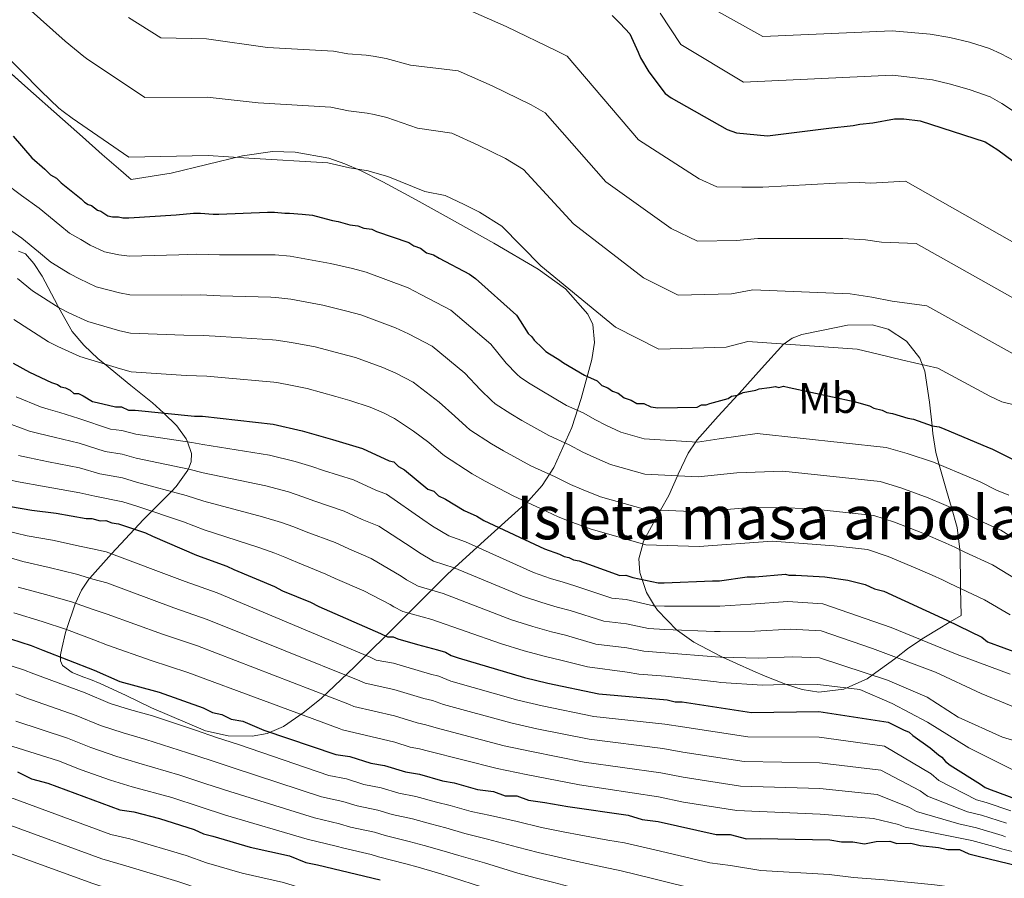
# Model space of a CAD drawing. Extents: x 580024 to 586887, y 747613 to 752322.
# Drawn here: x 582843 to 583070, y 749599 to 749797 of the extents above; entities that cross this region are included whole.
import ezdxf
from ezdxf.enums import TextEntityAlignment as Align

# ---------------------------------------------------------------- set-up
doc = ezdxf.new("R2010")
doc.units = 0
doc.header["$MEASUREMENT"] = 0
doc.linetypes.add('DGN Style 3', pattern=[118.902476, 84.93034, -33.972136])
for name, color, linetype in [('Nivel 35', 7, 'Continuous'), ('Nivel 37', 7, 'Continuous'), ('Nivel 4', 7, 'Continuous'), ('Nivel 48', 7, 'Continuous'), ('Nivel 5', 7, 'Continuous'), ('Nivel 59', 7, 'Continuous')]:
    doc.layers.add(name, color=color, linetype=linetype)
doc.styles.add('Style-arialn', font='arialn.shx', dxfattribs={"bigfont": 'arialnbig.shx'})

msp = doc.modelspace()

# ---------------------------------------------------------------- linework, layer by layer
at = {"layer": 'Nivel 35', "color": 92, "linetype": 'DGN Style 3', "lineweight": 0}
for points in [[(582835.713, 749789.328, 1019.42), (582844.504, 749781.548, 1019.261), (582853.192, 749773.83, 1019.795), (582857.763, 749769.77, 1020.993), (582862.313, 749765.712, 1022.42), (582866.557, 749762.027, 1023.748), (582868.391, 749760.457, 1023.765), (582868.946, 749759.983, 1023.306), (582878.128, 749761.442, 1021.67), (582886.35, 749763.438, 1021.108), (582894.573, 749765.433, 1020.545), (582901.409, 749766.39, 1020.951), (582906.635, 749766.272, 1022.013), (582914.365, 749764.855, 1023.829), (582918.078, 749763.627, 1024.459), (582921.628, 749762.077, 1024.671), (582926.8, 749759.45, 1024.059), (582934.433, 749755.356, 1022.144), (582942.042, 749751.123, 1020.92), (582952.26, 749745.344, 1020.895), (582962.467, 749739.42, 1021.67), (582968.722, 749734.845, 1022.704), (582973.87, 749729.084, 1023.921), (582975.006, 749726.65, 1024.325), (582975.394, 749722.519, 1025.004), (582974.773, 749718.595, 1026.171), (582972.36, 749709.641, 1030.457), (582970.226, 749703.016, 1034.055), (582966.075, 749693.79, 1039.811), (582963.408, 749689.713, 1042.751), (582960.245, 749686.126, 1045.673), (582950.914, 749677.715, 1053.01), (582941.736, 749669.353, 1060.674), (582931.006, 749658.688, 1071.388), (582920.293, 749648.035, 1082.426), (582912.575, 749640.774, 1090.871), (582908.49, 749637.447, 1095.083), (582903.991, 749634.294, 1098.927), (582900.186, 749632.701, 1100.568), (582896.764, 749632.114, 1101.03), (582891.262, 749632.166, 1101.097), (582886.002, 749633.281, 1101.178)], [(582886.002, 749633.281, 1101.178), (582873.614, 749638.583, 1100.762), (582867.646, 749641.52, 1100.557), (582861.838, 749644.181, 1100.36), (582859.59, 749645.085, 1100.285), (582857.869, 749645.743, 1100.229), (582855.43, 749646.739, 1100.147), (582853.19, 749648.337, 1100.063), (582852.735, 749649.408, 1100.027), (582852.738, 749650.271, 1100), (582852.74, 749650.799, 1099.942), (582853.005, 749652.26, 1099.318), (582853.882, 749655.908, 1095.687), (582854.1, 749656.559, 1095), (582856.092, 749662.506, 1090.097), (582856.145, 749662.618, 1090), (582857.558, 749665.609, 1087.442), (582859.237, 749668.147, 1085.212), (582859.438, 749668.372, 1085), (582864.468, 749673.995, 1080), (582865.472, 749675.118, 1079.024), (582869.73, 749679.643, 1075), (582871.79, 749681.833, 1072.463), (582873.713, 749683.779, 1070), (582878.188, 749688.306, 1065), (582879.284, 749689.415, 1063.805), (582882.01, 749693.2, 1060.231), (582882.115, 749693.484, 1060), (582882.712, 749695.097, 1058.675), (582882.821, 749696.998, 1057.2), (582881.877, 749699.684, 1055), (582881.617, 749700.423, 1054.407), (582879.444, 749703.417, 1051.917), (582876.347, 749706.344, 1050), (582873.874, 749708.68, 1048.985), (582868.872, 749712.672, 1047.189), (582862.791, 749717.607, 1045), (582861.343, 749718.782, 1044.454), (582858.061, 749721.912, 1043.1), (582855.405, 749725.103, 1041.849), (582852.368, 749730.533, 1040), (582852.03, 749731.137, 1039.801), (582848.469, 749737.754, 1038.105), (582846.604, 749740.673, 1037.749), (582844.642, 749742.949, 1037.768), (582843.031, 749743.555, 1037.955)], [(583047.151, 749722.81, 1020.049), (583050.201, 749718.913, 1019.653), (583051.327, 749715.963, 1019.42), (583052.429, 749708.829, 1022.601), (583052.981, 749703.414, 1025), (583053.166, 749701.597, 1025.887), (583053.851, 749697.246, 1028.416), (583054.646, 749694.467, 1030), (583056.336, 749688.559, 1032.984), (583057.459, 749684.589, 1035), (583058.756, 749680.002, 1037.37), (583059.336, 749674.971, 1040), (583059.44, 749674.073, 1040.497), (583059.544, 749666.948, 1044.476), (583059.558, 749666.009, 1045), (583059.648, 749659.823, 1048.397), (583057.162, 749658.324, 1050), (583055.186, 749657.132, 1051.341), (583050.725, 749654.442, 1054.757), (583050.44, 749654.249, 1055), (583047.366, 749652.174, 1057.658), (583044.809, 749650.169, 1060), (583044.414, 749649.859, 1060.363), (583039.244, 749646.085, 1065), (583038.107, 749645.255, 1066.167), (583033.385, 749643.159, 1070), (583032.703, 749642.856, 1070.238), (583027.006, 749642.166, 1070.716), (583023.14, 749642.786, 1070.314), (583019.561, 749643.963, 1070), (583018.934, 749644.169, 1069.983), (583014.632, 749645.89, 1069.861), (583011.824, 749647.122, 1069.78), (583008.045, 749648.799, 1069.671), (583004.801, 749650.257, 1065), (583004.544, 749650.372, 1064.66), (582998.255, 749653.67, 1061.692), (582994.493, 749656.348, 1060.108), (582994.368, 749656.475, 1060), (582989.867, 749661.054, 1055.823), (582989.244, 749662.052, 1055), (582987.346, 749665.097, 1052.268), (582986.372, 749668.09, 1050), (582985.844, 749669.711, 1048.925), (582985.64, 749672.839, 1047.025), (582986.501, 749676.227, 1045), (582986.637, 749676.76, 1044.688), (582989.535, 749682.065, 1041.261), (582990.619, 749684.007, 1040), (582992.483, 749687.347, 1037.829), (582994.508, 749691.9, 1035), (582994.674, 749692.273, 1034.766), (582996.94, 749697.131, 1031.711), (582998.699, 749699.69, 1030), (582999.047, 749700.196, 1029.682), (583003.816, 749705.583, 1026.993), (583008.332, 749710.499, 1025), (583008.643, 749710.838, 1024.842), (583013.777, 749716.568, 1021.701), (583018.953, 749722.212, 1020), (583018.979, 749722.241, 1020), (583020.816, 749723.549, 1020.004), (583023.081, 749724.355, 1020.008), (583027.935, 749725.373, 1020.016), (583033.541, 749726.51, 1020.025), (583039.229, 749726.623, 1020.034), (583042.934, 749725.592, 1020.041), (583047.151, 749722.81, 1020.049)]]:
    msp.add_polyline3d(points, dxfattribs=at)
at = {"layer": 'Nivel 4', "color": 30, "linetype": 'Continuous', "lineweight": 30, "flags": 128}
for points, elevation in [([(582979.461, 749797.665), (582981.348, 749795.832), (582983.509, 749793.472), (582985.431, 749789.248), (582985.981, 749787.927), (582987.888, 749784.766), (582991.681, 749779.773), (582993.025, 749778.729), (583005.887, 749771.476), (583008.024, 749770.71), (583010.419, 749770.48), (583015.209, 749770.018), (583029.267, 749771.818), (583034.839, 749772.431), (583036.429, 749772.72), (583039.348, 749773.028), (583044.384, 749773.899), (583046.509, 749773.93), (583050.237, 749773.453), (583065.189, 749768.623), (583068.139, 749766.805), (583071.632, 749764.199)], 1000), ([(582841.818, 749769.95), (582846.143, 749764.964), (582849.104, 749762.35), (582850.452, 749761.041), (582851.792, 749760.263), (582852.871, 749759.216), (582857.442, 749755.562), (582858.25, 749754.777), (582859.055, 749754.257), (582859.856, 749754.003), (582861.2, 749752.96), (582862.001, 749752.706), (582863.611, 749751.666), (582864.677, 749751.416), (582866.006, 749751.435), (582867.072, 749751.185), (582868.401, 749751.205), (582879.286, 749751.895), (582883.268, 749752.219), (582884.862, 749752.242), (582887.788, 749752.019), (582889.116, 749752.039), (582900.271, 749752.467), (582901.866, 749752.491), (582904.261, 749752.26), (582905.323, 749752.276), (582908.25, 749752.053), (582910.645, 749751.822), (582911.446, 749751.568), (582915.181, 749750.559), (582916.513, 749750.313), (582919.182, 749749.555), (582921.045, 749749.316), (582922.382, 749748.804), (582924.245, 749748.566), (582925.316, 749748.05), (582932.794, 749745.502), (582933.868, 749744.72), (582935.47, 749744.212), (582936.814, 749743.169), (582938.416, 749742.661), (582939.756, 749741.883), (582946.718, 749738.264), (582948.062, 749737.221), (582957.485, 749728.855), (582958.302, 749727.538), (582960.204, 749724.643), (582961.013, 749723.857), (582961.556, 749723.068), (582963.443, 749721.236), (582964.252, 749720.45), (582965.057, 749719.93), (582967.202, 749718.633), (582968.276, 749717.852), (582973.101, 749714.999), (582976.043, 749713.713), (582977.121, 749712.666), (582978.457, 749712.154)], 1025), ([(582841.846, 749717.757), (582845.597, 749715.686), (582850.68, 749713.368), (582852.016, 749712.856), (582852.821, 749712.337), (582853.888, 749712.087), (582854.958, 749711.571), (582855.767, 749710.785), (582856.83, 749710.801), (582857.9, 749710.285), (582860.045, 749708.988), (582861.112, 749708.737), (582865.378, 749707.737), (582866.706, 749707.756)], 1050), ([(582978.457, 749712.154), (582979.532, 749711.372), (582980.868, 749710.86), (582982.212, 749709.817), (582983.814, 749709.309), (582985.154, 749708.531), (582986.748, 749708.555), (582988.354, 749707.781), (582989.952, 749707.539), (582998.985, 749707.671), (583000.04, 749708.217), (583001.103, 749708.233), (583001.896, 749708.51), (583006.131, 749709.635), (583006.921, 749710.178), (583008.245, 749710.463), (583009.566, 749711.014), (583012.481, 749711.588), (583013.274, 749711.865), (583015.661, 749712.166), (583016.986, 749712.451), (583017.787, 749712.197), (583018.846, 749712.478), (583020.178, 749712.232), (583035.107, 749708.996), (583038.576, 749707.983), (583039.647, 749707.467), (583041.514, 749706.963), (583042.585, 749706.447), (583043.917, 749706.201), (583047.387, 749705.189), (583048.719, 749704.943), (583052.993, 749703.41), (583054.591, 749703.168), (583055.927, 749702.656), (583065.554, 749698.545), (583066.89, 749698.033), (583071.442, 749695.708)], 1025), ([(582866.706, 749707.756), (582868.312, 749706.982), (582869.906, 749707.006), (582883.48, 749705.61), (582885.339, 749705.637), (582901.577, 749703.748), (582908.243, 749702.251), (582912.513, 749700.985), (582915.182, 749700.226), (582922.121, 749698.202), (582928.274, 749695.369), (582929.341, 749695.119), (582930.419, 749694.071), (582931.759, 749693.294), (582937.139, 749688.855), (582938.475, 749688.343), (582939.553, 749687.295), (582941.159, 749686.522), (582945.449, 749683.927), (582948.391, 749682.641), (582950, 749681.602), (582963.913, 749675.161), (582967.386, 749673.883), (582968.457, 749673.368), (582969.524, 749673.117), (582970.594, 749672.602), (582971.926, 749672.355), (582974.064, 749671.589), (582981.276, 749669.037), (582982.604, 749669.057), (582984.206, 749668.549), (582990.071, 749667.306), (582991.399, 749667.325), (583002.554, 749667.754), (583004.148, 749667.777), (583010.513, 749668.667), (583012.373, 749668.694), (583019.273, 749669.327), (583020.074, 749669.073), (583021.668, 749669.096), (583028.318, 749668.662), (583033.643, 749667.942), (583037.644, 749666.938), (583039.785, 749665.906), (583041.918, 749665.406), (583056.366, 749658.707), (583064.395, 749654.839), (583065.739, 749653.795), (583073.221, 749650.981)], 1050), ([(582836.236, 749685.735), (582846.094, 749684.019), (582851.685, 749683.303), (582858.612, 749682.076), (582859.941, 749682.095), (582861.808, 749681.591), (582863.137, 749681.61), (582864.473, 749681.098), (582866.071, 749680.856), (582872.213, 749678.82), (582873.818, 749678.046), (582883.98, 749673.677), (582890.927, 749671.121), (582892.533, 749670.347), (582901.89, 749666.498), (582903.765, 749665.462), (582910.181, 749662.898), (582912.056, 749661.863), (582926.231, 749655.692), (582927.836, 749654.918), (582929.165, 749654.938), (582930.235, 749654.422), (582934.771, 749653.159), (582939.307, 749651.897), (582941.175, 749651.393), (582942.515, 749650.615), (582944.117, 749650.107), (582959.331, 749645.546), (582964.664, 749644.295), (582976.393, 749641.809), (582992.092, 749640.444), (582993.959, 749639.94), (582995.554, 749639.963), (583011.534, 749637.539), (583026.943, 749637.764), (583042.923, 749635.34), (583046.404, 749633.531), (583047.741, 749633.019), (583048.549, 749632.234), (583052.577, 749629.369), (583054.46, 749627.802), (583055.265, 749627.283), (583056.078, 749626.232), (583057.152, 749625.45), (583064.126, 749621.034), (583065.2, 749620.253), (583066.537, 749619.741), (583072.147, 749617.697)], 1075), ([(582841.189, 749654.416), (582845.995, 749652.891), (582848.667, 749651.867)], 1100), ([(582848.667, 749651.867), (582860.427, 749647.256), (582866.311, 749644.684), (582870.046, 749643.676), (582875.383, 749642.159), (582885.534, 749638.587), (582887.675, 749637.556), (582889.808, 749637.055), (582891.949, 749636.024), (582894.614, 749635.531), (582899.427, 749633.476), (582915.985, 749627.871), (582919.181, 749627.386), (582923.987, 749625.862), (582927.183, 749625.377), (582931.988, 749623.853), (582935.184, 749623.368), (582940.521, 749621.852), (582943.186, 749621.359), (582948.523, 749619.843), (582952.25, 749619.366), (582954.923, 749618.342), (582957.58, 749618.381), (582960.252, 749617.357), (582963.979, 749616.88), (582969.309, 749615.895), (582973.036, 749615.418), (582979.428, 749614.448), (582983.155, 749613.971), (582986.359, 749612.955), (582990.086, 749612.478), (583003.417, 749609.484), (583006.606, 749609.53), (583010.341, 749608.522), (583013.529, 749608.568), (583029.478, 749608.27), (583032.142, 749607.777), (583034.799, 749607.816), (583037.464, 749607.324), (583040.113, 749607.894), (583043.301, 749607.94), (583044.903, 749607.432), (583048.091, 749607.479), (583050.225, 749606.979), (583054.483, 749606.509), (583056.617, 749606.009), (583059.274, 749606.048), (583061.415, 749605.016), (583063.548, 749604.516), (583080.082, 749600.506)], 1100), ([(582842.869, 749623.865), (582846.08, 749622.318), (582849.816, 749621.309), (582866.381, 749615.174), (582869.577, 749614.689), (582875.446, 749613.18), (582883.455, 749610.64), (582885.596, 749609.608), (582887.729, 749609.108), (582896.27, 749606.575), (582905.335, 749604.582), (582909.077, 749603.042), (582911.742, 749602.549), (582926.143, 749599.039)], 1125)]:
    msp.add_lwpolyline(points, dxfattribs=dict(at, elevation=elevation))
at = {"layer": 'Nivel 5', "color": 30, "linetype": 'Continuous', "lineweight": 0, "flags": 128}
for points, elevation in [([(582840.333, 749803.839), (582853.804, 749791.752), (582858.047, 749788.232), (582859.032, 749787.534), (582861.893, 749785.667), (582872.093, 749778.813), (582886.44, 749778.916), (582898.114, 749777.613), (582914.815, 749776.639), (582918.919, 749775.767), (582923.184, 749775.259), (582924.777, 749774.951), (582927.71, 749774.249), (582934.778, 749771.764), (582942.604, 749770.642), (582948.679, 749767.861), (582954.936, 749764.828), (582959.133, 749762.27), (582970.564, 749749.814), (582986.667, 749737.392), (582994.653, 749733.408), (583006.889, 749733.719), (583011.793, 749734.603), (583034.144, 749733.723), (583039.178, 749732.989), (583043.822, 749732.047), (583051.814, 749730.938), (583072.326, 749719.585)], 1015), ([(582999.931, 749800.772), (583014.085, 749792.856), (583043.784, 749794.143), (583052.589, 749793.401), (583057.087, 749792.596), (583061.624, 749791.53), (583066.18, 749790.117), (583068.835, 749788.861), (583071.776, 749787.298)], 990), ([(582945.583, 749799.325), (582955.096, 749795.142), (582966.817, 749789.489), (582969.106, 749788.295), (582985.538, 749769.091), (582999.48, 749760.115), (583003.567, 749758.276), (583009.242, 749758.226), (583014.07, 749758.213), (583030.893, 749759.12), (583036.285, 749759.284), (583038.893, 749759.162), (583046.861, 749759.579), (583084.425, 749738.35)], 1005), ([(582990.482, 749798.185), (582995.232, 749791.028), (583009.648, 749782.357), (583043.933, 749783.995), (583053.106, 749782.88), (583057.242, 749781.868), (583061.782, 749780.601), (583066.348, 749778.961), (583068.999, 749777.45), (583071.945, 749775.53)], 995), ([(582868.374, 749797.249), (582875.796, 749792.512), (582886.25, 749792.328), (582900.25, 749790.31), (582915.462, 749789.454), (582918.729, 749788.881), (582922.99, 749788.563), (582924.583, 749788.365), (582927.515, 749787.822), (582933.111, 749786.268), (582944.094, 749784.984), (582951.887, 749781.502), (582960.876, 749777.159), (582964.12, 749775.283), (582978.051, 749759.452), (582993.074, 749748.754), (582999.11, 749745.842), (583008.065, 749745.972), (583012.932, 749746.408), (583032.519, 749746.422), (583037.732, 749746.137), (583041.357, 749745.605), (583049.338, 749745.258), (583078.376, 749728.967)], 1010), ([(582834.342, 749794.351), (582848.287, 749780.303), (582852.338, 749776.384), (582853.294, 749775.625), (582855.413, 749774.084), (582868.389, 749765.115), (582886.629, 749765.505), (582895.977, 749764.917), (582914.167, 749763.823), (582919.108, 749762.654), (582923.378, 749761.956), (582924.97, 749761.537), (582927.906, 749760.675), (582936.446, 749757.261), (582941.115, 749756.301), (582945.47, 749754.221), (582948.995, 749752.498), (582954.147, 749749.258), (582963.077, 749740.175), (582980.261, 749726.031), (582990.196, 749720.974), (583005.712, 749721.465), (583010.655, 749722.798), (583035.77, 749721.025), (583040.625, 749719.842), (583046.286, 749718.49), (583054.291, 749716.617), (583066.277, 749710.202), (583068.986, 749708.887), (583131.615, 749693.631)], 1020), ([(582839.686, 749759.363), (582843.756, 749756.292), (582847.81, 749753.404), (582852.565, 749749.461), (582854.784, 749747.644), (582857.373, 749746.172), (582859.535, 749744.93), (582862.794, 749743.388), (582866.131, 749742.699), (582868.534, 749742.363), (582879.871, 749742.664), (582884.029, 749742.862), (582889.257, 749742.654), (582900.646, 749742.698), (582902.013, 749742.696), (582905.472, 749742.369), (582914.743, 749740.727), (582919.789, 749739.522), (582922.989, 749738.736), (582932.573, 749735.076), (582935.54, 749733.593), (582942.407, 749729.971), (582951.569, 749722.192), (582955.106, 749717.777), (582957.612, 749715.23), (582958.432, 749714.459), (582960.611, 749713.047), (582962.973, 749711.639), (582969.007, 749708.076), (582972.832, 749706.366), (582975.613, 749704.732), (582978.051, 749703.509), (582981.467, 749701.907), (582986.87, 749700.42), (582999.102, 749699.665), (583004.091, 749700.389), (583012.823, 749701.591), (583042.475, 749698.395)], 1030), ([(582838.408, 749750.234), (582843.827, 749746.545), (582847.687, 749743.359), (582850.512, 749741.032), (582854.889, 749738.34), (582857.069, 749737.154), (582860.911, 749735.36), (582866.256, 749733.963), (582868.667, 749733.52), (582880.456, 749733.433), (582884.791, 749733.505), (582889.399, 749733.269), (582901.021, 749732.928), (582902.161, 749732.902), (582905.621, 749732.461), (582912.972, 749731.141), (582918.532, 749729.728), (582921.733, 749728.905), (582929.676, 749725.94), (582932.665, 749724.524), (582938.096, 749721.679), (582945.653, 749715.529), (582949.199, 749711.697), (582951.781, 749709.224), (582952.611, 749708.468), (582956.165, 749706.164), (582958.744, 749704.645), (582964.914, 749701.153), (582969.62, 749699.019), (582972.768, 749697.31), (582975.234, 749696.158), (582979.12, 749694.505), (582986.993, 749692.285), (582999.219, 749691.658), (583008.143, 749692.561), (583018.726, 749693.004)], 1035), ([(582842.81, 749737.258), (582846.241, 749734.419), (582852.406, 749730.509), (582854.604, 749729.379), (582859.029, 749727.331), (582866.38, 749725.227), (582868.8, 749724.678), (582881.042, 749724.202), (582885.552, 749724.149), (582889.54, 749723.885), (582901.395, 749723.159), (582902.308, 749723.107), (582905.771, 749722.554), (582911.202, 749721.554), (582917.276, 749719.933), (582920.478, 749719.075), (582926.779, 749716.805), (582929.789, 749715.456), (582933.786, 749713.386), (582939.738, 749708.865), (582943.291, 749705.617), (582945.951, 749703.219), (582946.791, 749702.478), (582951.718, 749699.28), (582954.514, 749697.65), (582960.82, 749694.229), (582966.409, 749691.673), (582969.924, 749689.887), (582972.416, 749688.807), (582976.772, 749687.104), (582987.115, 749684.15), (582999.336, 749683.652), (583012.194, 749684.732)], 1040), ([(582841.969, 749727.807), (582849.922, 749722.677), (582852.138, 749721.603), (582857.146, 749719.303), (582866.505, 749716.491), (582868.933, 749715.835), (582881.627, 749714.971), (582886.314, 749714.792), (582889.682, 749714.5), (582901.77, 749713.389), (582902.456, 749713.313), (582905.92, 749712.646), (582909.431, 749711.968), (582916.019, 749710.139), (582919.222, 749709.244), (582923.882, 749707.669), (582926.914, 749706.387), (582929.475, 749705.094), (582933.822, 749702.202), (582937.384, 749699.537), (582940.12, 749697.213), (582940.97, 749696.487), (582947.272, 749692.397), (582950.285, 749690.656), (582956.727, 749687.306), (582963.197, 749684.326), (582967.079, 749682.465), (582969.599, 749681.456), (582974.425, 749679.702), (582987.238, 749676.015), (582999.453, 749675.645)], 1045), ([(582842.501, 749710.079), (582848.133, 749707.782), (582849.87, 749707.256), (582852.566, 749706.443), (582856.916, 749705.104), (582864.175, 749702.607), (582866.784, 749702.308), (582869.989, 749701.494), (582882.855, 749699.535), (582885.434, 749699.11), (582900.753, 749696.663), (582906.666, 749695.227), (582910.457, 749694.05), (582913.174, 749693.163), (582920.016, 749690.985), (582925.162, 749688.61), (582927.607, 749687.718), (582935.98, 749681.833)], 1055), ([(582839.405, 749704.471), (582845.585, 749702.196), (582847.724, 749701.656), (582851.243, 749700.799), (582857.002, 749699.407), (582862.973, 749697.477), (582866.862, 749696.86), (582870.072, 749695.982), (582882.23, 749693.46), (582885.529, 749692.583), (582899.929, 749689.578), (582905.088, 749688.202), (582908.401, 749687.115), (582911.165, 749686.101), (582917.911, 749683.768), (582922.05, 749681.852), (582925.873, 749680.317), (582933.485, 749675.323), (582935.217, 749674.176)], 1060), ([(583042.475, 749698.395), (583047.263, 749697.058), (583053.356, 749695.013), (583062.41, 749691.183), (583064.013, 749690.526), (583067.809, 749688.594), (583070.634, 749687.456)], 1030), ([(582843.038, 749696.61), (582845.577, 749696.056), (582849.921, 749695.156), (582857.087, 749693.71), (582861.77, 749692.347), (582866.94, 749691.412), (582870.155, 749690.471), (582881.606, 749687.385), (582885.623, 749686.057), (582899.104, 749682.492), (582903.511, 749681.178), (582906.344, 749680.179), (582909.157, 749679.038), (582915.806, 749676.551), (582918.939, 749675.093), (582924.138, 749672.915)], 1065), ([(582840.49, 749691.024), (582843.431, 749690.456), (582848.598, 749689.512), (582857.173, 749688.013), (582860.568, 749687.217), (582867.018, 749685.964), (582870.238, 749684.959), (582880.981, 749681.31), (582885.718, 749679.53), (582898.28, 749675.407)], 1070), ([(583018.726, 749693.004), (583041.034, 749690.59), (583045.807, 749689.173), (583052.121, 749686.858), (583059.266, 749683.821), (583061.136, 749683.019), (583064.175, 749681.481), (583068.759, 749679.453), (583077.645, 749673.827)], 1035), ([(583012.194, 749684.732), (583024.628, 749684.416), (583039.592, 749682.784), (583044.35, 749681.289), (583050.886, 749678.703), (583056.123, 749676.459), (583058.259, 749675.511), (583060.542, 749674.367), (583066.884, 749671.451), (583074.31, 749666.911)], 1040), ([(582834.84, 749680.564), (582845.067, 749678.117), (582850.889, 749677.089), (582857.482, 749675.697), (582860.041, 749675.126), (582863.239, 749674.458), (582881.378, 749667.624), (582888.684, 749665.024), (582923.857, 749650.238), (582925.261, 749649.578), (582929.256, 749648.871), (582937.754, 749646.316), (582939.675, 749645.834), (582942.414, 749644.736), (582957.767, 749640.329), (582963.432, 749639.042), (582975.286, 749636.587), (582991.607, 749634.862), (582995.637, 749634.202), (583010.679, 749631.902), (583027.029, 749631.873), (583042.081, 749629.791), (583052.77, 749623.413), (583054.561, 749621.891), (583063.18, 749617.475), (583065.425, 749616.838), (583071.125, 749614.892)], 1080), ([(582935.98, 749681.833), (582938.188, 749680.349), (582941.94, 749678.125), (582945.798, 749676.708), (582961.393, 749669.719), (582965.348, 749668.344), (582968.188, 749667.438), (582970.87, 749666.659), (582979.415, 749663.779), (582982.688, 749663.492), (582988.96, 749662.065), (582991.476, 749661.954), (583002.777, 749661.95), (583004.232, 749661.941), (583011.382, 749662.451), (583019.853, 749663), (583027.915, 749662.481), (583043.584, 749657.028), (583058.791, 749650.865), (583070.95, 749646.338)], 1055), ([(582833.444, 749675.393), (582844.04, 749672.216), (582850.093, 749670.876), (582856.352, 749669.319), (582860.14, 749668.157), (582863.341, 749667.305), (582878.776, 749661.572), (582886.441, 749658.927), (582921.482, 749644.784), (582922.686, 749644.238), (582929.347, 749642.804), (582936.202, 749640.736), (582938.175, 749640.275), (582940.71, 749639.364), (582956.203, 749635.112), (582962.199, 749633.788), (582974.179, 749631.364), (582991.121, 749629.279), (582995.72, 749628.441), (583009.824, 749626.265), (583027.115, 749625.982), (583041.239, 749624.241)], 1085), ([(582898.28, 749675.407), (582901.933, 749674.153), (582904.288, 749673.244), (582907.148, 749671.976), (582913.701, 749669.334), (582915.827, 749668.335), (582922.404, 749665.514), (582928.495, 749662.302), (582929.274, 749661.83), (582931.411, 749660.721), (582938.017, 749658.91), (582953.835, 749653.391), (582959.232, 749651.726), (582964.18, 749650.401), (582967.701, 749649.571), (582973.834, 749648.004), (582982.939, 749646.798), (582985.629, 749646.344), (582991.706, 749645.842), (583003.447, 749644.536), (583004.485, 749644.432), (583013.99, 749643.804), (583021.595, 749644.021), (583026.704, 749643.936), (583036.402, 749642.808), (583043.84, 749639.557), (583051.964, 749635.306), (583061.456, 749629.396), (583072.622, 749623.846)], 1070), ([(582999.453, 749675.645), (583016.246, 749676.904), (583030.531, 749675.829), (583038.151, 749674.979), (583042.894, 749673.404), (583049.651, 749670.548), (583052.979, 749669.097), (583055.382, 749668.004), (583056.908, 749667.254), (583065.009, 749663.448), (583070.975, 749659.996)], 1045), ([(582924.138, 749672.915), (582930.99, 749668.812), (582932.245, 749668.003), (582934.921, 749666.522), (582940.611, 749664.843), (582956.354, 749658.834), (582961.271, 749657.265), (582965.516, 749656.08), (582968.757, 749655.267), (582975.694, 749653.262), (582982.855, 749652.363), (582986.739, 749651.584), (582991.629, 749651.213), (583003.224, 749650.341), (583004.401, 749650.268), (583013.121, 749650.02), (583021.014, 749650.347), (583027.108, 749650.118), (583042.754, 749644.918), (583051.88, 749641.018), (583059.002, 749636.417), (583069.146, 749631.861), (583077.581, 749629.296)], 1065), ([(582935.217, 749674.176), (582938.43, 749672.324), (582943.204, 749670.775), (582958.874, 749664.276), (582963.309, 749662.805), (582966.852, 749661.759), (582969.814, 749660.963), (582977.555, 749658.521), (582982.772, 749657.927), (582987.85, 749656.825), (582991.553, 749656.583), (583003, 749656.145), (583004.316, 749656.105), (583012.251, 749656.235), (583020.434, 749656.674), (583027.511, 749656.299), (583039.287, 749652.26), (583053.812, 749646.76), (583064.297, 749641.872), (583075.448, 749637.33)], 1060), ([(582843.012, 749666.314), (582849.298, 749664.662), (582855.223, 749662.94), (582860.24, 749661.189), (582863.444, 749660.153), (582876.173, 749655.519), (582884.197, 749652.83), (582919.108, 749639.329), (582920.11, 749638.898), (582929.439, 749636.738), (582934.649, 749635.155), (582936.675, 749634.715), (582939.007, 749633.993), (582954.639, 749629.895), (582960.967, 749628.535), (582973.072, 749626.142), (582990.636, 749623.697), (582995.803, 749622.679), (583008.969, 749620.628), (583027.201, 749620.091), (583040.398, 749618.692), (583047.779, 749615.673), (583049.378, 749614.774), (583059.14, 749611.92)], 1090), ([(582841.985, 749660.413), (582848.502, 749658.449), (582854.093, 749656.562), (582860.339, 749654.22), (582863.546, 749653), (582873.571, 749649.467), (582881.954, 749646.733), (582916.733, 749633.875), (582917.535, 749633.558), (582929.53, 749630.671), (582933.097, 749629.575), (582935.175, 749629.156), (582937.303, 749628.621), (582953.075, 749624.678), (582959.734, 749623.281), (582971.965, 749620.919)], 1095), ([(582838.979, 749649.043), (582844.234, 749647.342), (582846.585, 749646.435), (582858.381, 749642.038), (582864.093, 749639.609), (582868.581, 749638.247), (582873.838, 749636.723), (582883.723, 749633.44), (582888.564, 749631.759), (582893.616, 749630.134), (582914.341, 749623.013), (582918.401, 749622.246), (582922.439, 749620.98), (582926.405, 749620.248), (582930.443, 749618.982), (582934.403, 749618.219), (582939.112, 749616.892), (582942.229, 749616.188), (582947.087, 749614.788), (582951.55, 749613.894), (582957.667, 749612.463)], 1105), ([(582842.473, 749641.793), (582844.503, 749641.003), (582856.335, 749636.821), (582861.874, 749634.534), (582867.116, 749632.818), (582872.293, 749631.287), (582881.912, 749628.293), (582887.32, 749626.463), (582892.617, 749624.737), (582912.696, 749618.156), (582917.621, 749617.106), (582920.891, 749616.098), (582925.627, 749615.12), (582928.898, 749614.111), (582933.621, 749613.069), (582937.703, 749611.933), (582941.273, 749611.017), (582945.651, 749609.734), (582950.85, 749608.423), (582957.754, 749606.545)], 1110), ([(582842.422, 749635.57), (582854.29, 749631.603), (582859.656, 749629.458), (582865.65, 749627.388), (582870.748, 749625.852), (582880.1, 749623.147), (582886.077, 749621.168), (582891.619, 749619.341), (582911.052, 749613.298), (582916.841, 749611.966), (582919.342, 749611.215), (582924.848, 749609.991), (582927.353, 749609.239)], 1115), ([(582840.34, 749630.138), (582852.244, 749626.386), (582857.437, 749624.383), (582864.185, 749621.959), (582869.203, 749620.416), (582878.289, 749618), (582884.833, 749615.872), (582890.62, 749613.944), (582909.407, 749608.441), (582916.061, 749606.826), (582917.794, 749606.333), (582924.07, 749604.863), (582925.808, 749604.368), (582932.058, 749602.77), (582934.886, 749602.014), (582939.36, 749600.674), (582942.78, 749599.625)], 1120), ([(583041.239, 749624.241), (583050.275, 749619.543), (583051.97, 749618.332), (583061.16, 749614.697), (583064.314, 749613.935), (583070.103, 749612.086)], 1085), ([(582971.965, 749620.919), (582990.15, 749618.114), (582995.886, 749616.918), (583008.114, 749614.991), (583027.287, 749614.2), (583039.556, 749613.142), (583045.284, 749611.803), (583046.787, 749611.215), (583057.12, 749609.142), (583062.091, 749608.129), (583068.058, 749606.475), (583068.615, 749606.263), (583073.595, 749605.085)], 1095), ([(582833.577, 749620.137), (582842.081, 749617.706), (582864.29, 749609.527), (582868.637, 749608.494), (582881.562, 749604.671), (582886.301, 749603.017), (582894.496, 749600.593), (582903.988, 749598.456), (582910.609, 749596.426), (582924.659, 749592.949), (582928.39, 749592.298), (582939.721, 749588.484), (582957.204, 749582.461), (582974.389, 749576.805), (582991.631, 749571.66), (582998.591, 749569.61), (583016.242, 749564.585), (583032.667, 749561.155), (583047.135, 749558.219), (583065.321, 749554.28), (583071.913, 749552.742)], 1130), ([(582957.667, 749612.463), (582963.24, 749611.109), (582968.235, 749610.081), (582972.26, 749609.358), (582978.483, 749608.219), (582982.336, 749607.569), (582989.253, 749605.967), (583001.954, 749602.971), (583006.709, 749602.371), (583013.635, 749601.203), (583029.329, 749600.271), (583034.919, 749599.62), (583042.012, 749599.067), (583053.538, 749597.949), (583059.405, 749597.133), (583078.076, 749592.236)], 1105), ([(583059.14, 749611.92), (583063.202, 749611.032), (583069.08, 749609.281), (583069.9, 749608.928)], 1090), ([(582841.292, 749611.547), (582862.198, 749603.881), (582867.697, 749602.298), (582879.669, 749598.701), (582884.873, 749596.926), (582892.722, 749594.611), (582902.641, 749592.329), (582909.476, 749590.302), (582923.174, 749586.859), (582927.44, 749586.041), (582937.819, 749582.487), (582955.155, 749576.561), (582972.437, 749570.845), (582989.84, 749565.621), (582996.821, 749563.545), (583014.51, 749558.553), (583031.365, 749555.18), (583045.907, 749552.284), (583064.15, 749548.395), (583072.005, 749546.303)], 1135), ([(582927.353, 749609.239), (582932.84, 749607.92), (582936.295, 749606.973), (582940.316, 749605.845), (582944.216, 749604.679), (582950.149, 749602.951), (582957.84, 749600.628), (582961.763, 749599.566), (582966.086, 749598.454), (582970.709, 749597.238), (582976.592, 749595.76), (582980.697, 749594.764), (582987.586, 749592.946), (582999.029, 749589.944), (583006.916, 749588.052), (583013.848, 749586.472), (583029.03, 749584.272), (583035.16, 749583.227), (583045.811, 749581.412), (583051.649, 749580.83), (583059.666, 749579.302), (583074.065, 749575.695)], 1115), ([(582840.504, 749605.387), (582860.107, 749598.234), (582866.757, 749596.103), (582877.776, 749592.732), (582883.446, 749590.835), (582890.948, 749588.629), (582901.294, 749586.202), (582908.344, 749584.179), (582921.69, 749580.769), (582926.491, 749579.784), (582935.917, 749576.489), (582953.107, 749570.66), (582970.485, 749564.885), (582988.049, 749559.582), (582995.051, 749557.48), (583012.778, 749552.52), (583030.062, 749549.204), (583044.679, 749546.35), (583062.978, 749542.51), (583072.097, 749539.865)], 1140), ([(582957.754, 749606.545), (582962.502, 749605.337), (582967.16, 749604.268), (582971.485, 749603.298), (582977.538, 749601.99), (582981.516, 749601.166), (582988.42, 749599.457), (583000.491, 749596.458), (583006.812, 749595.212), (583013.741, 749593.838), (583029.179, 749592.271), (583035.04, 749591.424), (583043.912, 749590.239), (583052.593, 749589.389), (583059.536, 749588.218), (583076.07, 749583.966)], 1110), ([(582942.78, 749599.625), (582949.449, 749597.48), (582957.927, 749594.71), (582961.025, 749593.794), (582965.011, 749592.641), (582969.934, 749591.178), (582975.647, 749589.531), (582979.877, 749588.361), (582986.753, 749586.436), (582997.566, 749583.431), (583007.019, 749580.893), (583013.954, 749579.107), (583028.88, 749576.272), (583035.281, 749575.031), (583047.711, 749572.584), (583050.704, 749572.27), (583059.797, 749570.387), (583072.059, 749567.425)], 1120)]:
    msp.add_lwpolyline(points, dxfattribs=dict(at, elevation=elevation))
at = {"layer": 'Nivel 59', "color": 7, "linetype": 'Continuous', "lineweight": 0}
msp.add_polyline3d([(582843.031, 749743.555, 1037.955), (582844.642, 749742.949, 1037.768), (582846.604, 749740.673, 1037.749), (582848.469, 749737.754, 1038.105), (582852.03, 749731.137, 1039.801), (582852.368, 749730.533, 1040), (582855.405, 749725.103, 1041.849), (582858.061, 749721.912, 1043.1), (582861.343, 749718.782, 1044.454), (582862.791, 749717.607, 1045), (582868.872, 749712.672, 1047.189), (582873.874, 749708.68, 1048.985), (582876.347, 749706.344, 1050), (582879.444, 749703.417, 1051.917), (582881.617, 749700.423, 1054.407), (582881.877, 749699.684, 1055), (582882.821, 749696.998, 1057.2), (582882.712, 749695.097, 1058.675), (582882.115, 749693.484, 1060), (582882.01, 749693.2, 1060.231), (582879.284, 749689.415, 1063.805), (582878.188, 749688.306, 1065), (582873.713, 749683.779, 1070), (582871.79, 749681.833, 1072.463), (582869.73, 749679.643, 1075), (582865.472, 749675.118, 1079.024), (582864.468, 749673.995, 1080), (582859.438, 749668.372, 1085), (582859.237, 749668.147, 1085.212), (582857.558, 749665.609, 1087.442), (582856.145, 749662.618, 1090), (582856.092, 749662.506, 1090.097), (582854.1, 749656.559, 1095), (582853.882, 749655.908, 1095.687), (582853.005, 749652.26, 1099.318), (582852.74, 749650.799, 1099.942), (582852.738, 749650.271, 1100), (582852.735, 749649.408, 1100.027), (582853.19, 749648.337, 1100.063), (582855.43, 749646.739, 1100.147), (582857.869, 749645.743, 1100.229), (582859.59, 749645.085, 1100.285), (582861.838, 749644.181, 1100.36), (582867.646, 749641.52, 1100.557), (582873.614, 749638.583, 1100.762), (582886.002, 749633.281, 1101.178), (582891.262, 749632.166, 1101.097), (582896.764, 749632.114, 1101.03), (582900.186, 749632.701, 1100.568), (582903.991, 749634.294, 1098.927), (582908.49, 749637.447, 1095.083), (582912.575, 749640.774, 1090.871), (582920.293, 749648.035, 1082.426), (582931.006, 749658.688, 1071.388), (582941.736, 749669.353, 1060.674), (582950.914, 749677.715, 1053.01), (582960.245, 749686.126, 1045.673), (582963.408, 749689.713, 1042.751), (582966.075, 749693.79, 1039.811), (582970.226, 749703.016, 1034.055), (582972.36, 749709.641, 1030.457), (582974.773, 749718.595, 1026.171), (582975.394, 749722.519, 1025.004), (582975.006, 749726.65, 1024.325), (582973.87, 749729.084, 1023.921), (582968.722, 749734.845, 1022.704), (582962.467, 749739.42, 1021.67), (582952.26, 749745.344, 1020.895), (582942.042, 749751.123, 1020.92), (582934.433, 749755.356, 1022.144), (582926.8, 749759.45, 1024.059), (582921.628, 749762.077, 1024.671), (582918.078, 749763.627, 1024.459), (582914.365, 749764.855, 1023.829), (582906.635, 749766.272, 1022.013), (582901.409, 749766.39, 1020.951), (582894.573, 749765.433, 1020.545), (582886.35, 749763.438, 1021.108), (582878.128, 749761.442, 1021.67), (582868.946, 749759.983, 1023.306), (582868.391, 749760.457, 1023.765), (582866.557, 749762.027, 1023.748), (582862.313, 749765.712, 1022.42), (582857.763, 749769.77, 1020.993), (582853.192, 749773.83, 1019.795), (582844.504, 749781.548, 1019.261), (582835.713, 749789.328, 1019.42)], dxfattribs=at)
msp.add_polyline3d([(583047.151, 749722.81, 1020.049), (583042.934, 749725.592, 1020.041), (583039.229, 749726.623, 1020.034), (583033.541, 749726.51, 1020.025), (583027.935, 749725.373, 1020.016), (583023.081, 749724.355, 1020.008), (583020.816, 749723.549, 1020.004), (583018.979, 749722.241, 1020), (583018.953, 749722.212, 1020), (583013.777, 749716.568, 1021.701), (583008.643, 749710.838, 1024.842), (583008.332, 749710.499, 1025), (583003.816, 749705.583, 1026.993), (582999.047, 749700.196, 1029.682), (582998.699, 749699.69, 1030), (582996.94, 749697.131, 1031.711), (582994.674, 749692.273, 1034.766), (582994.508, 749691.9, 1035), (582992.483, 749687.347, 1037.829), (582990.619, 749684.007, 1040), (582989.535, 749682.065, 1041.261), (582986.637, 749676.76, 1044.688), (582986.501, 749676.227, 1045), (582985.64, 749672.839, 1047.025), (582985.844, 749669.711, 1048.925), (582986.372, 749668.09, 1050), (582987.346, 749665.097, 1052.268), (582989.244, 749662.052, 1055), (582989.867, 749661.054, 1055.823), (582994.368, 749656.475, 1060), (582994.493, 749656.348, 1060.108), (582998.255, 749653.67, 1061.692), (583004.544, 749650.372, 1064.66), (583004.801, 749650.257, 1065), (583008.045, 749648.799, 1069.671), (583011.824, 749647.122, 1069.78), (583014.632, 749645.89, 1069.861), (583018.934, 749644.169, 1069.983), (583019.561, 749643.963, 1070), (583023.14, 749642.786, 1070.314), (583027.006, 749642.166, 1070.716), (583032.703, 749642.856, 1070.238), (583033.385, 749643.159, 1070), (583038.107, 749645.255, 1066.167), (583039.244, 749646.085, 1065), (583044.414, 749649.859, 1060.363), (583044.809, 749650.169, 1060), (583047.366, 749652.174, 1057.658), (583050.44, 749654.249, 1055), (583050.725, 749654.442, 1054.757), (583055.186, 749657.132, 1051.341), (583057.162, 749658.324, 1050), (583059.648, 749659.823, 1048.397), (583059.558, 749666.009, 1045), (583059.544, 749666.948, 1044.476), (583059.44, 749674.073, 1040.497), (583059.336, 749674.971, 1040), (583058.756, 749680.002, 1037.37), (583057.459, 749684.589, 1035), (583056.336, 749688.559, 1032.984), (583054.646, 749694.467, 1030), (583053.851, 749697.246, 1028.416), (583053.166, 749701.597, 1025.887), (583052.981, 749703.414, 1025), (583052.429, 749708.829, 1022.601), (583051.327, 749715.963, 1019.42), (583050.201, 749718.913, 1019.653)], close=True, dxfattribs=at)

# ---------------------------------------------------------------- texts
at = {"layer": 'Nivel 37', "color": 92, "linetype": 'Continuous', "lineweight": 0, "style": 'Style-arialn'}
msp.add_text('Mb', height=7, rotation=0.83709, dxfattribs=at).set_placement((583028.999, 749709.79, 1025.217), align=Align.MIDDLE_CENTER)
at = {"layer": 'Nivel 48', "color": 6, "linetype": 'Continuous', "lineweight": 0, "style": 'Style-arialn'}
msp.add_text('Isleta masa arbolada', height=10, dxfattribs=at).set_placement((583023.647, 749682.329, 1041.327), align=Align.MIDDLE_CENTER)

doc.saveas('drawing.dxf')
